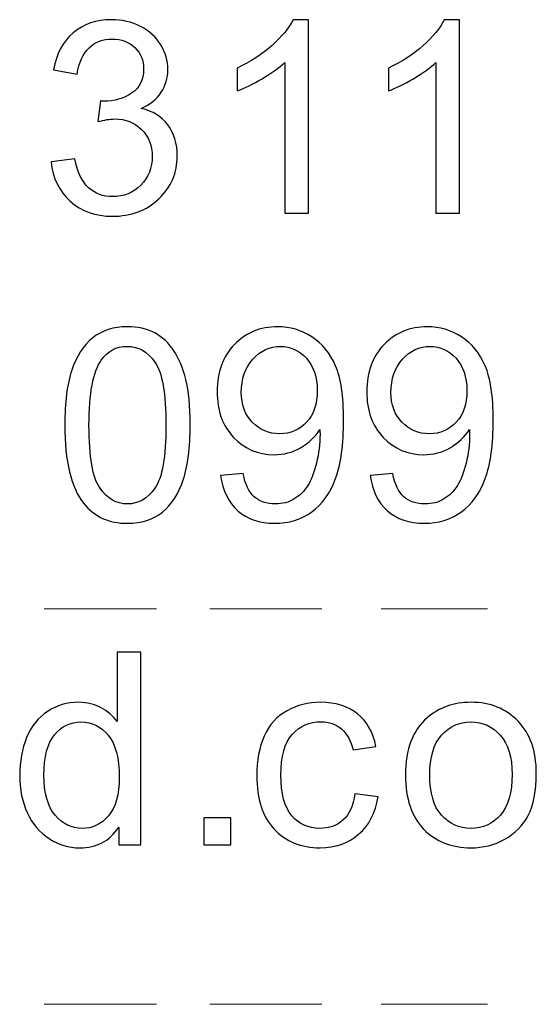
# Model space of a CAD drawing. Units: millimetres. Extents: x -137 to 144, y -95 to 103.
# Drawn here: x 9 to 16, y -80 to -66 of the extents above; entities that cross this region are included whole.
import ezdxf

# ---------------------------------------------------------------- set-up
doc = ezdxf.new("R2010")
doc.units = ezdxf.units.MM
doc.header["$MEASUREMENT"] = 0
doc.layers.add('Layer 1', color=7, linetype='Continuous')

msp = doc.modelspace()

# ---------------------------------------------------------------- linework, layer by layer
at = {"layer": 'Layer 1'}
for points, knots in [([(9.2769, -68.1039), (9.2769, -68.1039), (9.6162, -68.0576), (9.6162, -68.0576), (9.6162, -68.0576), (9.6554, -68.2504), (9.7209, -68.3892), (9.8141, -68.474), (9.8141, -68.474), (9.9073, -68.5589), (10.0217, -68.6013), (10.1573, -68.6013), (10.1573, -68.6013), (10.318, -68.6013), (10.4536, -68.546), (10.5628, -68.4355), (10.5628, -68.4355), (10.6721, -68.3249), (10.7267, -68.188), (10.7267, -68.0248), (10.7267, -68.0248), (10.7267, -67.8693), (10.6759, -67.7408), (10.5738, -67.6392), (10.5738, -67.6392), (10.4722, -67.5383), (10.343, -67.4875), (10.1856, -67.4875), (10.1856, -67.4875), (10.1213, -67.4875), (10.0416, -67.5004), (9.9459, -67.5255), (9.9459, -67.5255), (9.9459, -67.5255), (9.9838, -67.2285), (9.9838, -67.2285), (9.9838, -67.2285), (10.0063, -67.2311), (10.0249, -67.2324), (10.0384, -67.2324), (10.0384, -67.2324), (10.1837, -67.2324), (10.3135, -67.1945), (10.4298, -67.1193), (10.4298, -67.1193), (10.5455, -67.0441), (10.6033, -66.9284), (10.6033, -66.7723), (10.6033, -66.7723), (10.6033, -66.6482), (10.5609, -66.5454), (10.4767, -66.4638), (10.4767, -66.4638), (10.3925, -66.3822), (10.2839, -66.3417), (10.1509, -66.3417), (10.1509, -66.3417), (10.0185, -66.3417), (9.9086, -66.3834), (9.8205, -66.467), (9.8205, -66.467), (9.7325, -66.5505), (9.6759, -66.6759), (9.6509, -66.8429), (9.6509, -66.8429), (9.6509, -66.8429), (9.3116, -66.7813), (9.3116, -66.7813), (9.3116, -66.7813), (9.3533, -66.5537), (9.4472, -66.377), (9.5943, -66.2517), (9.5943, -66.2517), (9.7409, -66.1264), (9.924, -66.064), (10.1425, -66.064), (10.1425, -66.064), (10.2929, -66.064), (10.4317, -66.0962), (10.5583, -66.1611), (10.5583, -66.1611), (10.6856, -66.2253), (10.7826, -66.3134), (10.8495, -66.4246), (10.8495, -66.4246), (10.9169, -66.5364), (10.9504, -66.6546), (10.9504, -66.78), (10.9504, -66.78), (10.9504, -66.8989), (10.9182, -67.0068), (10.8546, -67.1045), (10.8546, -67.1045), (10.7903, -67.2022), (10.6952, -67.28), (10.5699, -67.3378), (10.5699, -67.3378), (10.7331, -67.3751), (10.8597, -67.4535), (10.9504, -67.5724), (10.9504, -67.5724), (11.0403, -67.6906), (11.0853, -67.8397), (11.0853, -68.0177), (11.0853, -68.0177), (11.0853, -68.2587), (10.9973, -68.4638), (10.8218, -68.6315), (10.8218, -68.6315), (10.6457, -68.7992), (10.4234, -68.8828), (10.1547, -68.8828), (10.1547, -68.8828), (9.9124, -68.8828), (9.7113, -68.8102), (9.5513, -68.6656), (9.5513, -68.6656), (9.3906, -68.521), (9.2993, -68.3339), (9.2769, -68.1039)], [0, 0, 0, 0, 0.0322581, 0.0322581, 0.0322581, 0.0322581, 0.0645161, 0.0645161, 0.0645161, 0.0645161, 0.0967742, 0.0967742, 0.0967742, 0.0967742, 0.1290323, 0.1290323, 0.1290323, 0.1290323, 0.1612903, 0.1612903, 0.1612903, 0.1612903, 0.1935484, 0.1935484, 0.1935484, 0.1935484, 0.2258065, 0.2258065, 0.2258065, 0.2258065, 0.2580645, 0.2580645, 0.2580645, 0.2580645, 0.2903226, 0.2903226, 0.2903226, 0.2903226, 0.3225806, 0.3225806, 0.3225806, 0.3225806, 0.3548387, 0.3548387, 0.3548387, 0.3548387, 0.3870968, 0.3870968, 0.3870968, 0.3870968, 0.4193548, 0.4193548, 0.4193548, 0.4193548, 0.4516129, 0.4516129, 0.4516129, 0.4516129, 0.483871, 0.483871, 0.483871, 0.483871, 0.516129, 0.516129, 0.516129, 0.516129, 0.5483871, 0.5483871, 0.5483871, 0.5483871, 0.5806452, 0.5806452, 0.5806452, 0.5806452, 0.6129032, 0.6129032, 0.6129032, 0.6129032, 0.6451613, 0.6451613, 0.6451613, 0.6451613, 0.6774194, 0.6774194, 0.6774194, 0.6774194, 0.7096774, 0.7096774, 0.7096774, 0.7096774, 0.7419355, 0.7419355, 0.7419355, 0.7419355, 0.7741935, 0.7741935, 0.7741935, 0.7741935, 0.8064516, 0.8064516, 0.8064516, 0.8064516, 0.8387097, 0.8387097, 0.8387097, 0.8387097, 0.8709677, 0.8709677, 0.8709677, 0.8709677, 0.9032258, 0.9032258, 0.9032258, 0.9032258, 0.9354839, 0.9354839, 0.9354839, 0.9354839, 1, 1, 1, 1]), ([(12.9639, -68.8365), (12.9639, -68.8365), (12.6246, -68.8365), (12.6246, -68.8365), (12.6246, -68.8365), (12.6246, -68.8365), (12.6246, -66.6759), (12.6246, -66.6759), (12.6246, -66.6759), (12.543, -66.7543), (12.4357, -66.832), (12.3033, -66.9098), (12.3033, -66.9098), (12.1709, -66.9875), (12.0513, -67.046), (11.9459, -67.0846), (11.9459, -67.0846), (11.9459, -67.0846), (11.9459, -66.7568), (11.9459, -66.7568), (11.9459, -66.7568), (12.1355, -66.6681), (12.3013, -66.5602), (12.4434, -66.4329), (12.4434, -66.4329), (12.5854, -66.3063), (12.6863, -66.1836), (12.7454, -66.064), (12.7454, -66.064), (12.7454, -66.064), (12.9639, -66.064), (12.9639, -66.064), (12.9639, -66.064), (12.9639, -66.064), (12.9639, -68.8365), (12.9639, -68.8365)], [0, 0, 0, 0, 0.1, 0.1, 0.1, 0.1, 0.2, 0.2, 0.2, 0.2, 0.3, 0.3, 0.3, 0.3, 0.4, 0.4, 0.4, 0.4, 0.5, 0.5, 0.5, 0.5, 0.6, 0.6, 0.6, 0.6, 0.7, 0.7, 0.7, 0.7, 0.8, 0.8, 0.8, 0.8, 1, 1, 1, 1]), ([(15.1309, -68.8365), (15.1309, -68.8365), (14.7916, -68.8365), (14.7916, -68.8365), (14.7916, -68.8365), (14.7916, -68.8365), (14.7916, -66.6759), (14.7916, -66.6759), (14.7916, -66.6759), (14.71, -66.7543), (14.6027, -66.832), (14.4703, -66.9098), (14.4703, -66.9098), (14.3379, -66.9875), (14.2183, -67.046), (14.1129, -67.0846), (14.1129, -67.0846), (14.1129, -67.0846), (14.1129, -66.7568), (14.1129, -66.7568), (14.1129, -66.7568), (14.3025, -66.6681), (14.4683, -66.5602), (14.6104, -66.4329), (14.6104, -66.4329), (14.7524, -66.3063), (14.8533, -66.1836), (14.9124, -66.064), (14.9124, -66.064), (14.9124, -66.064), (15.1309, -66.064), (15.1309, -66.064), (15.1309, -66.064), (15.1309, -66.064), (15.1309, -68.8365), (15.1309, -68.8365)], [0, 0, 0, 0, 0.1, 0.1, 0.1, 0.1, 0.2, 0.2, 0.2, 0.2, 0.3, 0.3, 0.3, 0.3, 0.4, 0.4, 0.4, 0.4, 0.5, 0.5, 0.5, 0.5, 0.6, 0.6, 0.6, 0.6, 0.7, 0.7, 0.7, 0.7, 0.8, 0.8, 0.8, 0.8, 1, 1, 1, 1]), ([(9.473, -71.8766), (9.473, -71.5508), (9.5064, -71.2873), (9.5732, -71.0881), (9.5732, -71.0881), (9.6407, -70.8882), (9.7403, -70.7346), (9.8727, -70.6273), (9.8727, -70.6273), (10.0044, -70.52), (10.1709, -70.4666), (10.3714, -70.4666), (10.3714, -70.4666), (10.5192, -70.4666), (10.649, -70.4962), (10.7615, -70.556), (10.7615, -70.556), (10.8733, -70.6157), (10.9659, -70.7019), (11.0378, -70.8143), (11.0378, -70.8143), (11.1098, -70.9261), (11.1664, -71.063), (11.2075, -71.2243), (11.2075, -71.2243), (11.2493, -71.3856), (11.2698, -71.6035), (11.2698, -71.8766), (11.2698, -71.8766), (11.2698, -72.2006), (11.2364, -72.4628), (11.1702, -72.662), (11.1702, -72.662), (11.104, -72.8619), (11.0044, -73.0155), (10.872, -73.1234), (10.872, -73.1234), (10.7403, -73.2314), (10.5732, -73.2854), (10.3714, -73.2854), (10.3714, -73.2854), (10.106, -73.2854), (9.8971, -73.1909), (9.7454, -73.0013), (9.7454, -73.0013), (9.5636, -72.77), (9.473, -72.3953), (9.473, -71.8766)], [0, 0, 0, 0, 0.0769231, 0.0769231, 0.0769231, 0.0769231, 0.1538462, 0.1538462, 0.1538462, 0.1538462, 0.2307692, 0.2307692, 0.2307692, 0.2307692, 0.3076923, 0.3076923, 0.3076923, 0.3076923, 0.3846154, 0.3846154, 0.3846154, 0.3846154, 0.4615385, 0.4615385, 0.4615385, 0.4615385, 0.5384615, 0.5384615, 0.5384615, 0.5384615, 0.6153846, 0.6153846, 0.6153846, 0.6153846, 0.6923077, 0.6923077, 0.6923077, 0.6923077, 0.7692308, 0.7692308, 0.7692308, 0.7692308, 0.8461538, 0.8461538, 0.8461538, 0.8461538, 1, 1, 1, 1]), ([(11.7062, -72.599), (11.7062, -72.599), (12.0301, -72.572), (12.0301, -72.572), (12.0301, -72.572), (12.0577, -72.725), (12.1104, -72.8355), (12.1882, -72.9043), (12.1882, -72.9043), (12.2659, -72.973), (12.3656, -73.0077), (12.4877, -73.0077), (12.4877, -73.0077), (12.5918, -73.0077), (12.683, -72.984), (12.7621, -72.9358), (12.7621, -72.9358), (12.8411, -72.8882), (12.9054, -72.8246), (12.9549, -72.7442), (12.9549, -72.7442), (13.0044, -72.6646), (13.0461, -72.5566), (13.0802, -72.421), (13.0802, -72.421), (13.1143, -72.2854), (13.131, -72.1472), (13.131, -72.0065), (13.131, -72.0065), (13.131, -71.9917), (13.1303, -71.9685), (13.129, -71.9383), (13.129, -71.9383), (13.0616, -72.0463), (12.969, -72.1344), (12.8521, -72.2012), (12.8521, -72.2012), (12.7351, -72.2687), (12.6078, -72.3021), (12.4716, -72.3021), (12.4716, -72.3021), (12.2434, -72.3021), (12.0506, -72.2192), (11.8926, -72.0534), (11.8926, -72.0534), (11.7351, -71.8882), (11.6561, -71.6697), (11.6561, -71.3985), (11.6561, -71.3985), (11.6561, -71.1183), (11.7383, -70.8934), (11.9035, -70.7224), (11.9035, -70.7224), (12.068, -70.5521), (12.2743, -70.4666), (12.523, -70.4666), (12.523, -70.4666), (12.7017, -70.4666), (12.8656, -70.5148), (13.0146, -70.6119), (13.0146, -70.6119), (13.1631, -70.7083), (13.2756, -70.8458), (13.3527, -71.0251), (13.3527, -71.0251), (13.4298, -71.2038), (13.4684, -71.4628), (13.4684, -71.8015), (13.4684, -71.8015), (13.4684, -72.1543), (13.4305, -72.4351), (13.354, -72.644), (13.354, -72.644), (13.2775, -72.8535), (13.1631, -73.0122), (13.0121, -73.1215), (13.0121, -73.1215), (12.8611, -73.2307), (12.6843, -73.2854), (12.4812, -73.2854), (12.4812, -73.2854), (12.2653, -73.2854), (12.0892, -73.2256), (11.9523, -73.1054), (11.9523, -73.1054), (11.8161, -72.9852), (11.7338, -72.8162), (11.7062, -72.599)], [0, 0, 0, 0, 0.0434783, 0.0434783, 0.0434783, 0.0434783, 0.0869565, 0.0869565, 0.0869565, 0.0869565, 0.1304348, 0.1304348, 0.1304348, 0.1304348, 0.173913, 0.173913, 0.173913, 0.173913, 0.2173913, 0.2173913, 0.2173913, 0.2173913, 0.2608696, 0.2608696, 0.2608696, 0.2608696, 0.3043478, 0.3043478, 0.3043478, 0.3043478, 0.3478261, 0.3478261, 0.3478261, 0.3478261, 0.3913043, 0.3913043, 0.3913043, 0.3913043, 0.4347826, 0.4347826, 0.4347826, 0.4347826, 0.4782609, 0.4782609, 0.4782609, 0.4782609, 0.5217391, 0.5217391, 0.5217391, 0.5217391, 0.5652174, 0.5652174, 0.5652174, 0.5652174, 0.6086957, 0.6086957, 0.6086957, 0.6086957, 0.6521739, 0.6521739, 0.6521739, 0.6521739, 0.6956522, 0.6956522, 0.6956522, 0.6956522, 0.7391304, 0.7391304, 0.7391304, 0.7391304, 0.7826087, 0.7826087, 0.7826087, 0.7826087, 0.826087, 0.826087, 0.826087, 0.826087, 0.8695652, 0.8695652, 0.8695652, 0.8695652, 0.9130435, 0.9130435, 0.9130435, 0.9130435, 1, 1, 1, 1]), ([(13.8508, -72.599), (13.8508, -72.599), (14.1747, -72.572), (14.1747, -72.572), (14.1747, -72.572), (14.2023, -72.725), (14.255, -72.8355), (14.3328, -72.9043), (14.3328, -72.9043), (14.4105, -72.973), (14.5102, -73.0077), (14.6323, -73.0077), (14.6323, -73.0077), (14.7364, -73.0077), (14.8276, -72.984), (14.9067, -72.9358), (14.9067, -72.9358), (14.9857, -72.8882), (15.05, -72.8246), (15.0995, -72.7442), (15.0995, -72.7442), (15.149, -72.6646), (15.1907, -72.5566), (15.2248, -72.421), (15.2248, -72.421), (15.2589, -72.2854), (15.2756, -72.1472), (15.2756, -72.0065), (15.2756, -72.0065), (15.2756, -71.9917), (15.2749, -71.9685), (15.2736, -71.9383), (15.2736, -71.9383), (15.2062, -72.0463), (15.1136, -72.1344), (14.9967, -72.2012), (14.9967, -72.2012), (14.8797, -72.2687), (14.7524, -72.3021), (14.6162, -72.3021), (14.6162, -72.3021), (14.388, -72.3021), (14.1952, -72.2192), (14.0372, -72.0534), (14.0372, -72.0534), (13.8797, -71.8882), (13.8007, -71.6697), (13.8007, -71.3985), (13.8007, -71.3985), (13.8007, -71.1183), (13.8829, -70.8934), (14.0481, -70.7224), (14.0481, -70.7224), (14.2126, -70.5521), (14.4189, -70.4666), (14.6676, -70.4666), (14.6676, -70.4666), (14.8463, -70.4666), (15.0102, -70.5148), (15.1592, -70.6119), (15.1592, -70.6119), (15.3077, -70.7083), (15.4202, -70.8458), (15.4973, -71.0251), (15.4973, -71.0251), (15.5744, -71.2038), (15.613, -71.4628), (15.613, -71.8015), (15.613, -71.8015), (15.613, -72.1543), (15.5751, -72.4351), (15.4986, -72.644), (15.4986, -72.644), (15.4221, -72.8535), (15.3077, -73.0122), (15.1567, -73.1215), (15.1567, -73.1215), (15.0057, -73.2307), (14.8289, -73.2854), (14.6258, -73.2854), (14.6258, -73.2854), (14.4099, -73.2854), (14.2338, -73.2256), (14.0969, -73.1054), (14.0969, -73.1054), (13.9607, -72.9852), (13.8784, -72.8162), (13.8508, -72.599)], [0, 0, 0, 0, 0.0434783, 0.0434783, 0.0434783, 0.0434783, 0.0869565, 0.0869565, 0.0869565, 0.0869565, 0.1304348, 0.1304348, 0.1304348, 0.1304348, 0.173913, 0.173913, 0.173913, 0.173913, 0.2173913, 0.2173913, 0.2173913, 0.2173913, 0.2608696, 0.2608696, 0.2608696, 0.2608696, 0.3043478, 0.3043478, 0.3043478, 0.3043478, 0.3478261, 0.3478261, 0.3478261, 0.3478261, 0.3913043, 0.3913043, 0.3913043, 0.3913043, 0.4347826, 0.4347826, 0.4347826, 0.4347826, 0.4782609, 0.4782609, 0.4782609, 0.4782609, 0.5217391, 0.5217391, 0.5217391, 0.5217391, 0.5652174, 0.5652174, 0.5652174, 0.5652174, 0.6086957, 0.6086957, 0.6086957, 0.6086957, 0.6521739, 0.6521739, 0.6521739, 0.6521739, 0.6956522, 0.6956522, 0.6956522, 0.6956522, 0.7391304, 0.7391304, 0.7391304, 0.7391304, 0.7826087, 0.7826087, 0.7826087, 0.7826087, 0.826087, 0.826087, 0.826087, 0.826087, 0.8695652, 0.8695652, 0.8695652, 0.8695652, 0.9130435, 0.9130435, 0.9130435, 0.9130435, 1, 1, 1, 1]), ([(9.82, -71.8779), (9.82, -72.3323), (9.8727, -72.6344), (9.9787, -72.7834), (9.9787, -72.7834), (10.0848, -72.9332), (10.2159, -73.0077), (10.3714, -73.0077), (10.3714, -73.0077), (10.5269, -73.0077), (10.658, -72.9325), (10.7641, -72.7828), (10.7641, -72.7828), (10.8701, -72.6324), (10.9228, -72.331), (10.9228, -71.8779), (10.9228, -71.8779), (10.9228, -71.4236), (10.8701, -71.1215), (10.7641, -70.9724), (10.7641, -70.9724), (10.6587, -70.8227), (10.5263, -70.7481), (10.3675, -70.7481), (10.3675, -70.7481), (10.212, -70.7481), (10.0873, -70.8143), (9.9942, -70.9461), (9.9942, -70.9461), (9.8778, -71.1138), (9.82, -71.4249), (9.82, -71.8779)], [0, 0, 0, 0, 0.1111111, 0.1111111, 0.1111111, 0.1111111, 0.2222222, 0.2222222, 0.2222222, 0.2222222, 0.3333333, 0.3333333, 0.3333333, 0.3333333, 0.4444444, 0.4444444, 0.4444444, 0.4444444, 0.5555556, 0.5555556, 0.5555556, 0.5555556, 0.6666667, 0.6666667, 0.6666667, 0.6666667, 0.7777778, 0.7777778, 0.7777778, 0.7777778, 1, 1, 1, 1]), ([(13.0905, -71.3812), (13.0905, -71.1871), (13.0391, -71.0328), (12.9362, -70.9191), (12.9362, -70.9191), (12.8341, -70.8053), (12.7094, -70.7481), (12.5629, -70.7481), (12.5629, -70.7481), (12.4112, -70.7481), (12.2801, -70.8092), (12.1695, -70.9319), (12.1695, -70.9319), (12.0584, -71.0547), (12.0031, -71.2141), (12.0031, -71.4094), (12.0031, -71.4094), (12.0031, -71.5849), (12.0558, -71.7275), (12.1605, -71.8368), (12.1605, -71.8368), (12.2659, -71.9467), (12.397, -72.0013), (12.5532, -72.0013), (12.5532, -72.0013), (12.71, -72.0013), (12.8386, -71.9467), (12.9395, -71.8368), (12.9395, -71.8368), (13.0404, -71.7275), (13.0905, -71.5752), (13.0905, -71.3812)], [0, 0, 0, 0, 0.1111111, 0.1111111, 0.1111111, 0.1111111, 0.2222222, 0.2222222, 0.2222222, 0.2222222, 0.3333333, 0.3333333, 0.3333333, 0.3333333, 0.4444444, 0.4444444, 0.4444444, 0.4444444, 0.5555556, 0.5555556, 0.5555556, 0.5555556, 0.6666667, 0.6666667, 0.6666667, 0.6666667, 0.7777778, 0.7777778, 0.7777778, 0.7777778, 1, 1, 1, 1]), ([(15.2351, -71.3812), (15.2351, -71.1871), (15.1837, -71.0328), (15.0808, -70.9191), (15.0808, -70.9191), (14.9787, -70.8053), (14.854, -70.7481), (14.7075, -70.7481), (14.7075, -70.7481), (14.5558, -70.7481), (14.4247, -70.8092), (14.3141, -70.9319), (14.3141, -70.9319), (14.203, -71.0547), (14.1477, -71.2141), (14.1477, -71.4094), (14.1477, -71.4094), (14.1477, -71.5849), (14.2004, -71.7275), (14.3051, -71.8368), (14.3051, -71.8368), (14.4105, -71.9467), (14.5416, -72.0013), (14.6978, -72.0013), (14.6978, -72.0013), (14.8546, -72.0013), (14.9832, -71.9467), (15.0841, -71.8368), (15.0841, -71.8368), (15.185, -71.7275), (15.2351, -71.5752), (15.2351, -71.3812)], [0, 0, 0, 0, 0.1111111, 0.1111111, 0.1111111, 0.1111111, 0.2222222, 0.2222222, 0.2222222, 0.2222222, 0.3333333, 0.3333333, 0.3333333, 0.3333333, 0.4444444, 0.4444444, 0.4444444, 0.4444444, 0.5555556, 0.5555556, 0.5555556, 0.5555556, 0.6666667, 0.6666667, 0.6666667, 0.6666667, 0.7777778, 0.7777778, 0.7777778, 0.7777778, 1, 1, 1, 1]), ([(10.2461, -77.8958), (10.2461, -77.8958), (10.2461, -77.6419), (10.2461, -77.6419), (10.2461, -77.6419), (10.1195, -77.8392), (9.9331, -77.9382), (9.6869, -77.9382), (9.6869, -77.9382), (9.5276, -77.9382), (9.381, -77.8945), (9.248, -77.8065), (9.248, -77.8065), (9.1143, -77.7191), (9.0109, -77.5963), (8.9369, -77.4395), (8.9369, -77.4395), (8.8637, -77.2821), (8.827, -77.1015), (8.827, -76.8971), (8.827, -76.8971), (8.827, -76.6979), (8.8605, -76.5173), (8.9267, -76.3547), (8.9267, -76.3547), (8.9935, -76.1927), (9.0931, -76.0681), (9.2261, -75.9819), (9.2261, -75.9819), (9.3585, -75.8952), (9.5076, -75.8521), (9.6715, -75.8521), (9.6715, -75.8521), (9.7923, -75.8521), (9.8997, -75.8778), (9.9935, -75.9286), (9.9935, -75.9286), (10.0873, -75.9794), (10.1638, -76.0462), (10.2229, -76.1278), (10.2229, -76.1278), (10.2229, -76.1278), (10.2229, -75.1349), (10.2229, -75.1349), (10.2229, -75.1349), (10.2229, -75.1349), (10.5622, -75.1349), (10.5622, -75.1349), (10.5622, -75.1349), (10.5622, -75.1349), (10.5622, -77.8958), (10.5622, -77.8958), (10.5622, -77.8958), (10.5622, -77.8958), (10.2461, -77.8958), (10.2461, -77.8958)], [0, 0, 0, 0, 0.0666667, 0.0666667, 0.0666667, 0.0666667, 0.1333333, 0.1333333, 0.1333333, 0.1333333, 0.2, 0.2, 0.2, 0.2, 0.2666667, 0.2666667, 0.2666667, 0.2666667, 0.3333333, 0.3333333, 0.3333333, 0.3333333, 0.4, 0.4, 0.4, 0.4, 0.4666667, 0.4666667, 0.4666667, 0.4666667, 0.5333333, 0.5333333, 0.5333333, 0.5333333, 0.6, 0.6, 0.6, 0.6, 0.6666667, 0.6666667, 0.6666667, 0.6666667, 0.7333333, 0.7333333, 0.7333333, 0.7333333, 0.8, 0.8, 0.8, 0.8, 0.8666667, 0.8666667, 0.8666667, 0.8666667, 1, 1, 1, 1]), ([(13.6317, -77.1632), (13.6317, -77.1632), (13.9633, -77.2094), (13.9633, -77.2094), (13.9633, -77.2094), (13.9267, -77.4376), (13.8341, -77.6156), (13.6844, -77.7448), (13.6844, -77.7448), (13.5346, -77.8739), (13.3502, -77.9382), (13.1323, -77.9382), (13.1323, -77.9382), (12.8592, -77.9382), (12.6394, -77.8489), (12.4736, -77.6702), (12.4736, -77.6702), (12.3071, -77.4916), (12.2242, -77.2358), (12.2242, -76.9029), (12.2242, -76.9029), (12.2242, -76.6869), (12.2602, -76.4986), (12.3316, -76.3367), (12.3316, -76.3367), (12.4029, -76.1754), (12.5115, -76.0539), (12.658, -75.9736), (12.658, -75.9736), (12.8039, -75.8926), (12.9627, -75.8521), (13.1349, -75.8521), (13.1349, -75.8521), (13.3515, -75.8521), (13.5295, -75.9067), (13.667, -76.0166), (13.667, -76.0166), (13.8052, -76.1265), (13.8939, -76.2827), (13.9324, -76.4845), (13.9324, -76.4845), (13.9324, -76.4845), (13.6047, -76.5346), (13.6047, -76.5346), (13.6047, -76.5346), (13.5732, -76.4003), (13.5179, -76.2994), (13.4376, -76.2313), (13.4376, -76.2313), (13.3579, -76.1638), (13.2615, -76.1298), (13.1484, -76.1298), (13.1484, -76.1298), (12.9774, -76.1298), (12.8386, -76.1908), (12.7313, -76.3129), (12.7313, -76.3129), (12.6246, -76.4357), (12.5713, -76.6285), (12.5713, -76.8932), (12.5713, -76.8932), (12.5713, -77.1619), (12.6227, -77.3566), (12.7255, -77.4781), (12.7255, -77.4781), (12.829, -77.5995), (12.9633, -77.6606), (13.1285, -77.6606), (13.1285, -77.6606), (13.2621, -77.6606), (13.3733, -77.6201), (13.462, -77.5385), (13.462, -77.5385), (13.5513, -77.4575), (13.6079, -77.3322), (13.6317, -77.1632)], [0, 0, 0, 0, 0.05, 0.05, 0.05, 0.05, 0.1, 0.1, 0.1, 0.1, 0.15, 0.15, 0.15, 0.15, 0.2, 0.2, 0.2, 0.2, 0.25, 0.25, 0.25, 0.25, 0.3, 0.3, 0.3, 0.3, 0.35, 0.35, 0.35, 0.35, 0.4, 0.4, 0.4, 0.4, 0.45, 0.45, 0.45, 0.45, 0.5, 0.5, 0.5, 0.5, 0.55, 0.55, 0.55, 0.55, 0.6, 0.6, 0.6, 0.6, 0.65, 0.65, 0.65, 0.65, 0.7, 0.7, 0.7, 0.7, 0.75, 0.75, 0.75, 0.75, 0.8, 0.8, 0.8, 0.8, 0.85, 0.85, 0.85, 0.85, 0.9, 0.9, 0.9, 0.9, 1, 1, 1, 1]), ([(14.3565, -76.8952), (14.3565, -76.5256), (14.4594, -76.2519), (14.6657, -76.0738), (14.6657, -76.0738), (14.8373, -75.926), (15.0474, -75.8521), (15.2948, -75.8521), (15.2948, -75.8521), (15.5693, -75.8521), (15.7942, -75.9421), (15.969, -76.122), (15.969, -76.122), (16.1432, -76.3013), (16.2306, -76.5501), (16.2306, -76.8669), (16.2306, -76.8669), (16.2306, -77.124), (16.192, -77.3258), (16.1149, -77.4729), (16.1149, -77.4729), (16.0378, -77.6201), (15.9253, -77.7345), (15.7775, -77.8161), (15.7775, -77.8161), (15.6303, -77.8977), (15.469, -77.9382), (15.2948, -77.9382), (15.2948, -77.9382), (15.0146, -77.9382), (14.7884, -77.8489), (14.6155, -77.6696), (14.6155, -77.6696), (14.4427, -77.4903), (14.3565, -77.2319), (14.3565, -76.8952)], [0, 0, 0, 0, 0.1, 0.1, 0.1, 0.1, 0.2, 0.2, 0.2, 0.2, 0.3, 0.3, 0.3, 0.3, 0.4, 0.4, 0.4, 0.4, 0.5, 0.5, 0.5, 0.5, 0.6, 0.6, 0.6, 0.6, 0.7, 0.7, 0.7, 0.7, 0.8, 0.8, 0.8, 0.8, 1, 1, 1, 1]), ([(9.1741, -76.8977), (9.1741, -77.1535), (9.2281, -77.3444), (9.3367, -77.471), (9.3367, -77.471), (9.4447, -77.5976), (9.5725, -77.6606), (9.7197, -77.6606), (9.7197, -77.6606), (9.8682, -77.6606), (9.9941, -77.6002), (10.0982, -77.4794), (10.0982, -77.4794), (10.2017, -77.3585), (10.2538, -77.1741), (10.2538, -76.926), (10.2538, -76.926), (10.2538, -76.6535), (10.2011, -76.453), (10.095, -76.3251), (10.095, -76.3251), (9.9896, -76.1972), (9.8592, -76.1336), (9.7043, -76.1336), (9.7043, -76.1336), (9.5533, -76.1336), (9.4273, -76.1947), (9.3258, -76.3174), (9.3258, -76.3174), (9.2249, -76.4402), (9.1741, -76.6336), (9.1741, -76.8977)], [0, 0, 0, 0, 0.1111111, 0.1111111, 0.1111111, 0.1111111, 0.2222222, 0.2222222, 0.2222222, 0.2222222, 0.3333333, 0.3333333, 0.3333333, 0.3333333, 0.4444444, 0.4444444, 0.4444444, 0.4444444, 0.5555556, 0.5555556, 0.5555556, 0.5555556, 0.6666667, 0.6666667, 0.6666667, 0.6666667, 0.7777778, 0.7777778, 0.7777778, 0.7777778, 1, 1, 1, 1]), ([(14.7036, -76.8958), (14.7036, -77.1516), (14.7595, -77.3431), (14.8713, -77.4697), (14.8713, -77.4697), (14.9838, -77.597), (15.1245, -77.6606), (15.2948, -77.6606), (15.2948, -77.6606), (15.4632, -77.6606), (15.6033, -77.597), (15.7158, -77.4691), (15.7158, -77.4691), (15.8276, -77.3412), (15.8835, -77.1465), (15.8835, -76.8849), (15.8835, -76.8849), (15.8835, -76.6381), (15.827, -76.4511), (15.7145, -76.3245), (15.7145, -76.3245), (15.602, -76.1972), (15.4619, -76.1336), (15.2948, -76.1336), (15.2948, -76.1336), (15.1245, -76.1336), (14.9838, -76.1966), (14.8713, -76.3232), (14.8713, -76.3232), (14.7595, -76.4498), (14.7036, -76.6407), (14.7036, -76.8958)], [0, 0, 0, 0, 0.1111111, 0.1111111, 0.1111111, 0.1111111, 0.2222222, 0.2222222, 0.2222222, 0.2222222, 0.3333333, 0.3333333, 0.3333333, 0.3333333, 0.4444444, 0.4444444, 0.4444444, 0.4444444, 0.5555556, 0.5555556, 0.5555556, 0.5555556, 0.6666667, 0.6666667, 0.6666667, 0.6666667, 0.7777778, 0.7777778, 0.7777778, 0.7777778, 1, 1, 1, 1]), ([(11.4653, -77.8958), (11.4653, -77.8958), (11.4653, -77.5102), (11.4653, -77.5102), (11.4653, -77.5102), (11.4653, -77.5102), (11.8509, -77.5102), (11.8509, -77.5102), (11.8509, -77.5102), (11.8509, -77.5102), (11.8509, -77.8958), (11.8509, -77.8958), (11.8509, -77.8958), (11.8509, -77.8958), (11.4653, -77.8958), (11.4653, -77.8958)], [0, 0, 0, 0, 0.2, 0.2, 0.2, 0.2, 0.4, 0.4, 0.4, 0.4, 0.6, 0.6, 0.6, 0.6, 1, 1, 1, 1])]:
    msp.add_open_spline(points, degree=3, knots=knots, dxfattribs=at)
at = {"layer": 'Layer 1', "lineweight": 18}
for points in [[(9.1796, -74.5093), (9.1796, -74.5093), (10.7882, -74.5093), (10.7882, -74.5093)], [(11.5503, -74.5093), (11.5503, -74.5093), (13.1589, -74.5093), (13.1589, -74.5093)], [(14.0056, -74.5093), (14.0056, -74.5093), (15.5296, -74.5093), (15.5296, -74.5093)], [(9.1796, -80.182), (9.1796, -80.182), (10.7882, -80.182), (10.7882, -80.182)], [(11.5503, -80.182), (11.5503, -80.182), (13.1589, -80.182), (13.1589, -80.182)], [(14.0056, -80.182), (14.0056, -80.182), (15.5296, -80.182), (15.5296, -80.182)]]:
    msp.add_open_spline(points, degree=3, dxfattribs=at)

doc.saveas('drawing.dxf')
